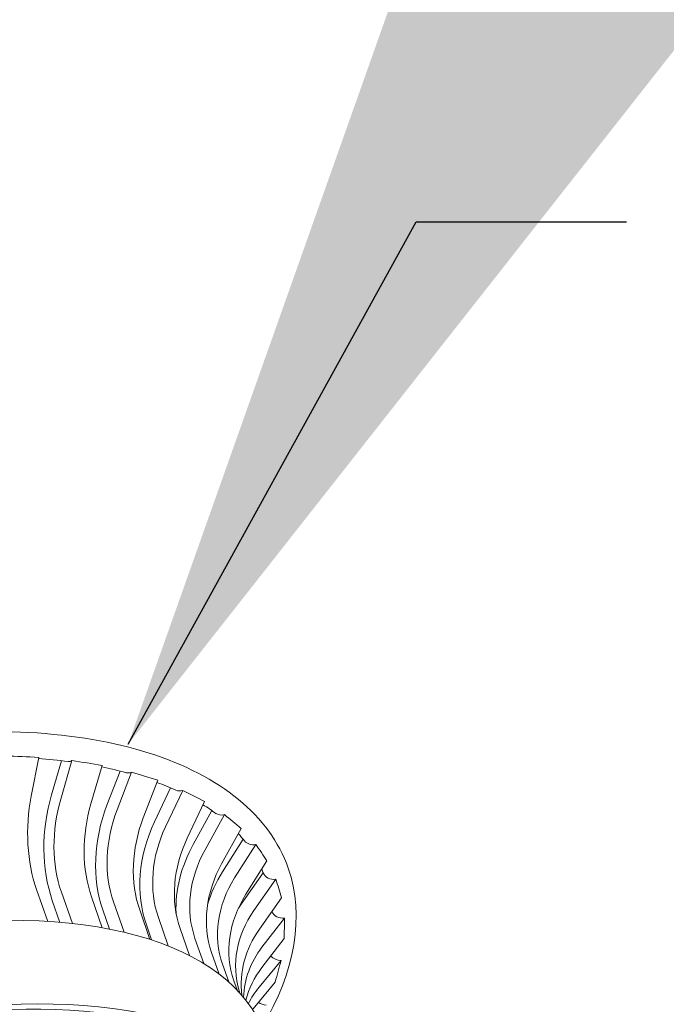
# Model space of a CAD drawing. Units: feet. Extents: x 0.05 to 0.766, y 0.042 to 0.928.
# Drawn here: x 0.236 to 0.289, y 0.497 to 0.578 of the extents above; entities that cross this region are included whole.
import ezdxf

# ---------------------------------------------------------------- set-up
doc = ezdxf.new("R2010")
doc.units = ezdxf.units.FT
doc.header["$MEASUREMENT"] = 0
for name, color, linetype in [('C-ANNO-LABL', 4, 'Continuous'), ('C-DETAIL-L-N', 3, 'Continuous'), ('L-DETAIL-FINE', 1, 'Continuous')]:
    doc.layers.add(name, color=color, linetype=linetype)
doc.styles.add('10SLA', font='stylu.ttf', dxfattribs={"height": 12})
doc.dimstyles.new('SLA10$7', dxfattribs={"dimtxt": 12, "dimasz": 24, "dimexe": 6, "dimexo": 12, "dimgap": 6, "dimtad": 0, "dimdec": 0, "dimzin": 3, "dimdsep": 46, "dimlunit": 4, "dimtxsty": '10SLA', "dimblk": 'ARCHTICK', "dimcen": 6, "dimdle": 6, "dimclrd": 256, "dimclre": 1, "dimclrt": 256, "dimadec": 0, "dimazin": 0, "dimtfac": 1, "dimtdec": 0, "dimtmove": 1, "dimatfit": 0, "dimfxl": 1, "dimfrac": 2, "dimtolj": 1, "dimtzin": 0, "dimlwd": -1, "dimlwe": -1, "dimarcsym": 0})

# ---------------------------------------------------------------- blocks, each defined once
blk = doc.blocks.new('_ArchTick')
at = {"color": 0, "linetype": 'ByBlock', "const_width": 0.15}
blk.add_lwpolyline([(-0.5, -0.5), (0.5, 0.5)], dxfattribs=at)

msp = doc.modelspace()

# ---------------------------------------------------------------- linework, layer by layer
at = {"layer": 'C-DETAIL-L-N', "color": 1, "linetype": 'Continuous', "lineweight": 0}
for p, q in [((0.2369625328425828, 0.5141432355455424), (0.2375847280803451, 0.5173437440620989)), ((0.2386437476019078, 0.5142618146289339), (0.2394631803129765, 0.5170691041952966)), ((0.2403253979964621, 0.5170721496813551), (0.2393999584701351, 0.5139016920090387)), ((0.2418879280639931, 0.5135032980398277), (0.2428133675897139, 0.5166737557120682)), ((0.2432091656649741, 0.5133877405199796), (0.2442930235790046, 0.516209241289773)), ((0.2452429378957627, 0.516117449089005), (0.2440486760227382, 0.5130085445447234)), ((0.2462111208415127, 0.512342117985356), (0.2474053827145372, 0.5154510225296376)), ((0.2471366407835422, 0.5120128113255293), (0.248463146869658, 0.5148261145444535)), ((0.249469580824557, 0.5146224306348499), (0.248046923593397, 0.5116052065073129)), ((0.2498355381931152, 0.5106856342257429), (0.2512581954248818, 0.5137028583534315)), ((0.2503384396529073, 0.5101677406920457), (0.2518781356730006, 0.5129464070102574)), ((0.2529109105644284, 0.512620490560826), (0.2513053869379338, 0.5097230261494121)), ((0.2526802166251751, 0.5085708498711017), (0.2542857402510636, 0.5114683142825156)), ((0.2527430393768905, 0.5078937444484675), (0.2544508930310913, 0.5105970980444292)), ((0.2554900534945214, 0.5101563488999079), (0.2537512773703129, 0.5074040482701234)), ((0.2546816107202831, 0.5060450057091646), (0.2564203868450978, 0.5087973063389493)), ((0.2542967251717274, 0.5052416199132788), (0.2561001089394923, 0.5078037861650186)), ((0.2571493958248585, 0.5072850505050903), (0.2553299577396852, 0.504700075003286)), ((0.2383258893730018, 0.5038066135373649), (0.2374065173568597, 0.5064358789048724)), ((0.2394519317813366, 0.5062331828191406), (0.2403608779729184, 0.5036337337383268)), ((0.2393373985375293, 0.5037327668935165), (0.2387028081827084, 0.5055475996403997)), ((0.2428321343010539, 0.5032831371895847), (0.2419399013751946, 0.5058347888499297)), ((0.2437531362050673, 0.5054196065674346), (0.244629012322856, 0.5029147329123882)), ((0.2557950126432284, 0.5031645249246433), (0.2576144507290083, 0.5057495004264476)), ((0.2434299401074941, 0.5031721119645367), (0.2428733249632133, 0.5047639473638041)), ((0.2467644489579516, 0.5023255456878348), (0.2459155810238418, 0.5047531800079912)), ((0.2474561315899992, 0.5041347860147036), (0.24827753273379, 0.5017857025735479)), ((0.257851870588946, 0.5040707354377132), (0.2560061629352932, 0.501671508643569)), ((0.2468995091539956, 0.5022818850401249), (0.2464652862342264, 0.5035236971293964)), ((0.2500183713737034, 0.5010027623354278), (0.2492447461897173, 0.5032152137332093)), ((0.2504781991377409, 0.5024074219291217), (0.2512000153610689, 0.5003431363471604)), ((0.2559955508346975, 0.499993752698582), (0.2578412584883504, 0.5023929794928021)), ((0.2524769774963762, 0.4994708465112114), (0.2518530288243756, 0.5012552456508113)), ((0.2575817856623008, 0.5005852061849803), (0.2557647876501551, 0.4983860023587101)), ((0.2527518308528111, 0.5002761007699812), (0.2532588777676256, 0.4988260230331423)), ((0.2539460011500269, 0.4981625243155565), (0.2536821642033875, 0.4989170582090222)), ((0.2552787456021834, 0.4966035188428566), (0.2570957436137224, 0.4988027226691266))]:
    msp.add_line(p, q, dxfattribs=at)
at = {"layer": 'C-DETAIL-L-N', "color": 1, "linetype": 'Continuous', "lineweight": 0, "extrusion": (-3.451461410442108e-15, -2.570686857986787e-14, -1)}
msp.add_ellipse((0.2401628078353847, 0.5180355454355765), major_axis=(-0.0001655265852173999, -0.001028679095203941), ratio=0.6547900338087888, start_param=5.805601395086921, end_param=6.261793843505214, dxfattribs=at)
at = {"layer": 'C-DETAIL-L-N', "color": 1, "linetype": 'Continuous', "lineweight": 0, "extrusion": (-5.98581100301418e-15, -9.440737023741948e-15, -0.9999999999999999)}
msp.add_ellipse((0.2451033806734559, 0.5170755709171155), major_axis=(-0.0003079627230286091, -0.000995430912297761), ratio=0.7343018073683619, start_param=5.707566855057799, end_param=6.252441919898564, dxfattribs=at)
at = {"layer": 'C-DETAIL-L-N', "color": 1, "linetype": 'Continuous', "lineweight": 0, "extrusion": (-4.095550530673811e-15, -2.077005888109801e-16, -1)}
msp.add_ellipse((0.2449455048369346, 0.5112607927966251), major_axis=(-0.001647019580479262, -0.01028563420243079), ratio=0.6546877570107796, start_param=0.881071684887663, end_param=1.760756850518154, dxfattribs=at)
at = {"layer": 'C-DETAIL-L-N', "color": 1, "linetype": 'Continuous', "lineweight": 0, "extrusion": (-4.130095587079139e-15, 2.56585008125707e-14, -1)}
msp.add_ellipse((0.2493495927383311, 0.5155726971966326), major_axis=(-0.0004778245661816285, -0.0009260707850402781), ratio=0.7973506874588189, start_param=5.571996494628394, end_param=6.243371491934843, dxfattribs=at)
at = {"layer": 'C-DETAIL-L-N', "color": 1, "linetype": 'Continuous', "lineweight": 0, "extrusion": (-3.365021002570135e-15, -9.426580310852091e-17, -1)}
msp.add_ellipse((0.2418189970179251, 0.511570622867747), major_axis=(0.0004033198170429262, 0.009157789629758955), ratio=0.5604663732517386, start_param=4.09268940623455, end_param=4.972374571866254, dxfattribs=at)
at = {"layer": 'C-DETAIL-L-N', "color": 1, "linetype": 'Continuous', "lineweight": 0}
for centre, major_axis, ratio, start_param, end_param in [((0.2449455048369346, 0.5112607927966251), (0.001449377230806256, 0.009051358098119824), 0.6546877570095035, 1.380835803069118, 2.260520968701637), ((0.2502050853117954, 0.5102277740602696), (-0.002699705390276487, -0.008760100945953609), 0.7342844981152316, 4.620153728550928, 5.499838894183431), ((0.2547223308650596, 0.5086161045065021), (-0.004191323486348505, -0.008152336181164031), 0.7974785369029276, 4.755371658300741, 5.635056823931553), ((0.2583963336968177, 0.5064617861699228), (-0.00588789194054688, -0.007025703258351246), 0.8428582229686606, 4.938501225069711, 5.818186390700507), ((0.2611450226550051, 0.5038129429623182), (-0.007564117673656614, -0.005178021011636141), 0.8694098491145843, 5.172765779058567, 6.052450944689771), ((0.2629069965699624, 0.5007287456637934), (-0.008773141118897017, -0.002657023275344676), 0.8765402958881099, 5.440584855138691, 6.283020112947399), ((0.2636428958555116, 0.4972780901454814), (-0.009166483302844726, 5.797961446152306e-05), 0.8640902808924708, 5.702547514669468, 6.254853130526437), ((0.2629069980979135, 0.500728746138777), (-0.008773142635749166, -0.00265702378744349), 0.8765402193859255, 6.2830201081388, 6.305454034881), ((0.263336281738707, 0.4935380583498185), (-0.008843781475555455, 0.002411494762263396), 0.8323379168875281, 5.923526683181771, 6.132468830991764), ((0.22047035946071, 0.474323845099539), (-0.03741408155266808, -0.01308253629502635), 0.4809975423601404, 3.141700638198741, 5.440030639767379)]:
    msp.add_ellipse(centre, major_axis=major_axis, ratio=ratio, start_param=start_param, end_param=end_param, dxfattribs=at)
at = {"layer": 'C-DETAIL-L-N', "color": 1, "linetype": 'Continuous', "lineweight": 0, "extrusion": (-2.19807324998844e-15, 1.884291766541713e-16, -1)}
msp.add_ellipse((0.2474334744307926, 0.5108623988273382), major_axis=(-0.001449377230816252, -0.009051358098129693), ratio=0.6546877570100621, start_param=0.8810716848874887, end_param=1.760756850519022, dxfattribs=at)
at = {"layer": 'C-DETAIL-L-N', "color": 1, "linetype": 'Continuous', "lineweight": 0, "extrusion": (-2.792112002814339e-15, -2.548010355300566e-16, -0.9999999999999998)}
msp.add_ellipse((0.2502050853117954, 0.5102277740602696), major_axis=(-0.003067847034432673, -0.009954660165870951), ratio=0.7342844981162472, start_param=0.7833464129947207, end_param=1.663031578625474, dxfattribs=at)
at = {"layer": 'C-DETAIL-L-N', "color": 1, "linetype": 'Continuous', "lineweight": 0, "extrusion": (-1.796374308206561e-15, 1.183307798381394e-14, -1)}
msp.add_ellipse((0.2528065906405318, 0.5135604959988984), major_axis=(-0.0006707269437281877, -0.0007976817833660573), ratio=0.8425311137699494, start_param=5.388698392069913, end_param=6.230672301337991, dxfattribs=at)
at = {"layer": 'C-DETAIL-L-N', "color": 1, "linetype": 'Continuous', "lineweight": 0, "extrusion": (-2.786069422264265e-15, 5.595302505088518e-17, -1)}
msp.add_ellipse((0.2523675301305703, 0.5095613475008263), major_axis=(-0.002699705390275972, -0.008760100945954056), ratio=0.7342844981153058, start_param=0.7833464129962984, end_param=1.663031578628737, dxfattribs=at)
at = {"layer": 'C-DETAIL-L-N', "color": 1, "linetype": 'Continuous', "lineweight": 0, "extrusion": (-2.677266067443569e-15, -2.171176063818984e-17, -1)}
msp.add_ellipse((0.2547223308650596, 0.5086161045065021), major_axis=(-0.004762867598122159, -0.009264018387686113), ratio=0.7974785369028916, start_param=0.6481284832480817, end_param=1.52781364887899, dxfattribs=at)
at = {"layer": 'C-DETAIL-L-N', "color": 1, "linetype": 'Continuous', "lineweight": 0, "extrusion": (-5.713782172749362e-15, 1.231181122286917e-16, -1)}
msp.add_ellipse((0.2565109454653839, 0.5076965322250837), major_axis=(-0.004191323486338213, -0.008152336181162909), ratio=0.7974785369027008, start_param=0.6481284832487735, end_param=1.527813648880079, dxfattribs=at)
at = {"layer": 'C-DETAIL-L-N', "color": 1, "linetype": 'Continuous', "lineweight": 0, "extrusion": (-5.077288781865459e-15, 5.467486901632519e-16, -1)}
msp.add_ellipse((0.2583963336968177, 0.5064617861699228), major_axis=(-0.006690786296063215, -0.007983753702674842), ratio=0.8428582229686602, start_param=0.7517977943082106, end_param=1.344684082111226, dxfattribs=at)
at = {"layer": 'C-DETAIL-L-N', "color": 1, "linetype": 'Continuous', "lineweight": 0, "extrusion": (-5.731602014875176e-11, -4.508991902415954e-11, -0.9999999999999998)}
msp.add_ellipse((0.2553968330021281, 0.5110836737818458), major_axis=(-0.0008604918051822439, -0.0005874720980886811), ratio=0.8690531599475576, start_param=6.219124897819053, end_param=6.226775359353628, dxfattribs=at)
at = {"layer": 'C-DETAIL-L-N', "color": 1, "linetype": 'Continuous', "lineweight": 0, "extrusion": (-3.17891632100668e-15, -2.585251613136692e-15, -1)}
msp.add_ellipse((0.2553971507686629, 0.5110839165703953), major_axis=(-0.0008607725822940969, -0.0005877690625851537), ratio=0.868887606753437, start_param=5.154919692027811, end_param=6.219209641828669, dxfattribs=at)
at = {"layer": 'C-DETAIL-L-N', "color": 1, "linetype": 'Continuous', "lineweight": 0, "extrusion": (-3.091154116582144e-15, -2.011981775790947e-16, -1)}
msp.add_ellipse((0.2597711633840591, 0.505309609891688), major_axis=(-0.005887891940516334, -0.007025703258358745), ratio=0.8428582229686231, start_param=0.4649989164818478, end_param=1.344684082113586, dxfattribs=at)
at = {"layer": 'C-DETAIL-L-N', "color": 1, "linetype": 'Continuous', "lineweight": 0, "extrusion": (-1.536371568417866e-14, 5.336393745706825e-15, -1)}
msp.add_ellipse((0.2611450226550051, 0.5038129429623939), major_axis=(-0.008595588265118513, -0.005884114786218226), ratio=0.8694098491079464, start_param=0.8116467329505369, end_param=1.110419528164989, dxfattribs=at)
at = {"layer": 'C-DETAIL-L-N', "color": 1, "linetype": 'Continuous', "lineweight": 0, "extrusion": (-2.967757265708688e-15, 2.401080053512345e-15, -1)}
msp.add_ellipse((0.2570634042904249, 0.5081982816032289), major_axis=(-0.0009975745289717893, -0.0003022210680413036), ratio=0.8759407172782797, start_param=4.888368154089363, end_param=6.175368975497441, dxfattribs=at)
at = {"layer": 'C-DETAIL-L-N', "color": 1, "linetype": 'Continuous', "lineweight": 0, "extrusion": (-4.429805352616156e-15, -6.841094151344827e-17, -1)}
msp.add_ellipse((0.2620753560049753, 0.5024539004012836), major_axis=(-0.007564117673634364, -0.005178021011648322), ratio=0.8694098491148572, start_param=0.23073436249206, end_param=1.110419528123936, dxfattribs=at)
at = {"layer": 'C-DETAIL-L-N', "color": 1, "linetype": 'Continuous', "lineweight": 0, "extrusion": (-3.11864596675169e-15, -4.475934147716946e-16, -1)}
msp.add_ellipse((0.218058848999443, 0.4812204014729397), major_axis=(-0.03813466619059805, -0.01333450224709935), ratio=0.4809975423601389, start_param=0.7025313329790942, end_param=3.141640673998432, dxfattribs=at)
at = {"layer": 'C-DETAIL-L-N', "color": 1, "linetype": 'Continuous', "lineweight": 0, "extrusion": (-2.716156378952112e-13, 1.778410452323804e-13, -1)}
msp.add_ellipse((0.2629069958690453, 0.5007287460209215), major_axis=(-0.009969477498712647, -0.00301934597166099), ratio=0.8765402926505119, start_param=0.7978446865356278, end_param=0.8426006060903697, dxfattribs=at)
at = {"layer": 'C-DETAIL-L-N', "color": 1, "linetype": 'Continuous', "lineweight": 0, "extrusion": (-4.676290856434364e-15, -3.16293678923662e-15, -1)}
msp.add_ellipse((0.2577681298556295, 0.5049680514141062), major_axis=(-0.001042282242042864, 5.3081002474958e-06), ratio=0.8635882936930241, start_param=4.627561420131325, end_param=5.868259906166374, dxfattribs=at)
at = {"layer": 'C-DETAIL-L-N', "color": 1, "linetype": 'Continuous', "lineweight": 0, "extrusion": (-4.614024994809342e-15, 6.191847296898718e-17, -1)}
msp.add_ellipse((0.2633720514735056, 0.4991931955851506), major_axis=(-0.008773141118891218, -0.002657023275350367), ratio=0.8765402958882224, start_param=0.1503014990385824, end_param=0.842600452041764, dxfattribs=at)
at = {"layer": 'C-DETAIL-L-N', "color": 1, "linetype": 'Continuous', "lineweight": 0, "extrusion": (-3.382838217676072e-15, -6.040064984488939e-16, -0.9999999999999999)}
msp.add_ellipse((0.2574955850574698, 0.5014653839995833), major_axis=(-0.001005902244482016, 0.0002726031388945092), ratio=0.8320294866378315, start_param=4.406921152383942, end_param=5.333232063037886, dxfattribs=at)
at = {"layer": 'C-DETAIL-L-N', "color": 1, "linetype": 'Continuous', "lineweight": 0, "extrusion": (-2.767269202341811e-15, -2.765548281806902e-16, -1)}
msp.add_ellipse((0.2636322837555222, 0.4956003342005704), major_axis=(-0.009166483302914892, 5.797961451096499e-05), ratio=0.8640902808891767, start_param=0.210748298244052, end_param=0.5806377925031523, dxfattribs=at)
at = {"layer": 'C-DETAIL-L-N', "color": 1, "linetype": 'Continuous', "lineweight": 0, "extrusion": (-3.222529125668747e-15, -8.5634795419143e-17, -0.9999999999999999)}
msp.add_ellipse((0.22047035946071, 0.474323845099539), major_axis=(-0.03813466619059834, -0.01333450224709971), ratio=0.4809975423601413, start_param=0.7025313329791262, end_param=3.14164067399612, dxfattribs=at)
at = {"layer": 'C-DETAIL-L-N', "color": 1, "linetype": 'Continuous', "lineweight": 0, "extrusion": (-4.512420602512125e-15, -3.350924519828766e-15, -1)}
msp.add_ellipse((0.2562518581031982, 0.497768523185822), major_axis=(-0.0009272357890475805, 0.0004755575596117357), ratio=0.7818687265141951, start_param=4.237473813296702, end_param=4.890688628890822, dxfattribs=at)
at = {"layer": 'C-DETAIL-L-N', "color": 1, "linetype": 'Continuous', "lineweight": 0}
for points in [[(0.2581683085375867, 0.5082123285190987), (0.2566557968442235, 0.5125347745846425), (0.2484480605462568, 0.5191354908121855), (0.2256843256439775, 0.5203760130800208), (0.1991060371598651, 0.5130140542701449), (0.1845535482513442, 0.5039197067731331), (0.1791844759369924, 0.4990060371081794)], [(0.2375845785545653, 0.5173430070490506), (0.2366396061816022, 0.5173954080863636), (0.2357758031585082, 0.5174334509867538), (0.234826673703542, 0.5174644684195289)], [(0.2428131488131886, 0.5166730262435815), (0.2419618877481044, 0.516820423564573), (0.2411826346127223, 0.5169452039277671), (0.2403251903952014, 0.5170714184233616)], [(0.2474051027417518, 0.5154503078427892), (0.2466665228187945, 0.5156895401910626), (0.2459892267982819, 0.5158982706301372), (0.2452426676363803, 0.5161167314087822)], [(0.2473380005155123, 0.515275613073632), (0.2478809792188914, 0.5150741338566442), (0.2484026286501876, 0.5148592700384436), (0.2489015377126075, 0.5146320917506566)], [(0.2512578636769877, 0.5137021653551517), (0.2506484176201457, 0.5140280200315515), (0.2500882083886655, 0.5143160378537373), (0.2494692571111396, 0.5146217335060999)], [(0.2511343354590327, 0.5134401715521248), (0.251517660529321, 0.5132004313929417), (0.2518815825845546, 0.5129515748116005), (0.2522262194903961, 0.5126939616709012)], [(0.2542853673066975, 0.5114676493951253), (0.2538186232028893, 0.5118729787009508), (0.2533880149079219, 0.5122338500637236), (0.2529105437955319, 0.5126198204980321)], [(0.2540552974766543, 0.5110520085147061), (0.254242156210547, 0.510848272783762), (0.2544194106173309, 0.5106406017761087), (0.2545870537636243, 0.5104290612779994)], [(0.2564199842020922, 0.5087966753568394), (0.2561063224114501, 0.5092725562616265), (0.2558149341315025, 0.5096982198952285), (0.2554896550309468, 0.5101557118132698)], [(0.2559795336107273, 0.5080993863529015), (0.2560212082222934, 0.508001131286042), (0.2560612112638456, 0.5079022542009008), (0.2560995389106561, 0.507802759143062)], [(0.2560025327229642, 0.4950550244208887), (0.2587341134806944, 0.4996713496058104), (0.2595458059213389, 0.5042757254673527), (0.2581683085375867, 0.5082123285190987)], [(0.2576140305491254, 0.5057489083867028), (0.2574604118268981, 0.5062848418537658), (0.2573147526948911, 0.5067657891356236), (0.2571489777343887, 0.5072844515678894)], [(0.2578408333256494, 0.5023924305624243), (0.2578506433289222, 0.5029765760799505), (0.2578539671288477, 0.5035020634426917), (0.2578514453783451, 0.5040701789711863)], [(0.2570953261320074, 0.4988022200523411), (0.2572682997909747, 0.4994216601312007), (0.2574205322741109, 0.4999799490554918), (0.2575813659971923, 0.5005846955615338)]]:
    msp.add_open_spline(points, degree=3, dxfattribs=at)
at = {"layer": 'L-DETAIL-FINE', "linetype": 'Continuous', "lineweight": 0}
for centre, radius, start, end in [((0.233397419750877, 0.4623026318912392), 0.05510058466034497, 83.10555464023909, 85.66161906770776), ((0.2361963197372507, 0.4844393194820126), 0.0327881894852837, 74.76998647607714, 78.41645128825)]:
    msp.add_arc(centre, radius, start, end, dxfattribs=at)

# ---------------------------------------------------------------- leaders
at = {"layer": 'C-ANNO-LABL'}
msp.add_leader([(0.2449743388439602, 0.5184431256979667), (0.268714105697356, 0.5615150836299856), (0.2860763716462362, 0.5615150836299856)], dimstyle='SLA10$7', override={"dimscale": 0.005984104281926458}, dxfattribs=at)

doc.saveas('drawing.dxf')
